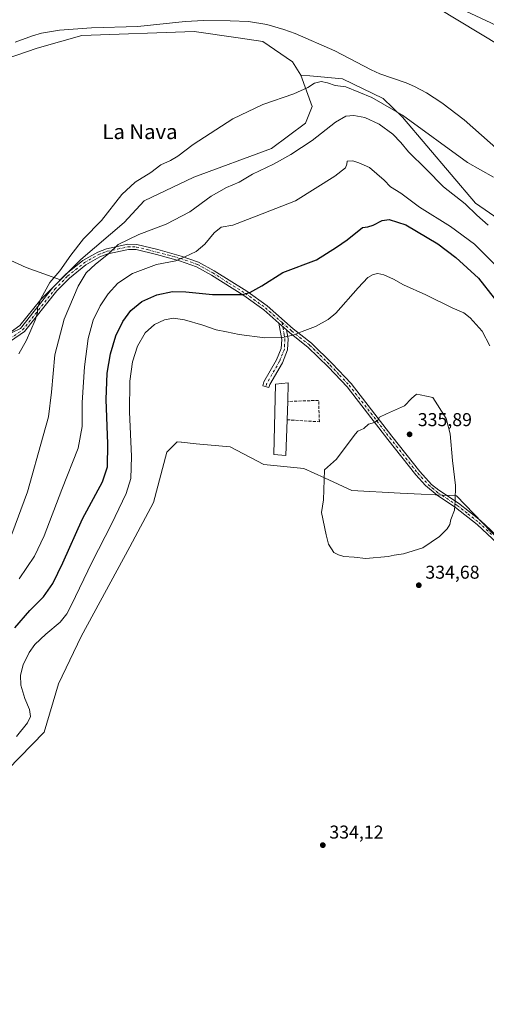
# Model space of a CAD drawing. Units: metres. Extents: x 597604 to 601076, y 4701356 to 4703718.
# Drawn here: x 598533 to 598784, y 4702390 to 4702920 of the extents above; entities that cross this region are included whole.
import ezdxf
from ezdxf.enums import TextEntityAlignment as Align

# ---------------------------------------------------------------- set-up
doc = ezdxf.new("R2010")
doc.units = ezdxf.units.M
doc.header["$MEASUREMENT"] = 0
doc.linetypes.add('DGN Style 3', pattern=[2.307223458686699, 1.648016756204785, -0.6592067024819142])
doc.linetypes.add('DGN Style 4', pattern=[2.6384748266838614, 1.318413404963828, -0.6592067024819142, 0.001648016756204785, -0.6592067024819142])
for name, color, linetype, lineweight in [('Camino Cxs', 7, 'Continuous', 0), ('Camino eje', 30, 'DGN Style 4', 13), ('Corriente natural lineal', 142, 'Continuous', 13), ('Cultivos herbáceos CxS', 92, 'Continuous', 0), ('Curva de nivel maestra', 30, 'Continuous', 30), ('Curva de nivel normal', 30, 'Continuous', 0), ('Edificación industrial Cxs', 135, 'Continuous', 13), ('Muro lineal', 1, 'DGN Style 3', 13), ('Núcleo urbano CxS', 7, 'Continuous', 0), ('Pastizal CxS', 92, 'Continuous', 0), ('Pista no pavimentada Cxs', 111, 'Continuous', 0), ('Prado CxS', 92, 'Continuous', 0), ('Punto de cota en terreno', 7, 'Continuous', 0), ('Rótulo de punto de cota en terreno', 7, 'Continuous', 0), ('Suelo desnudo CxS', 253, 'Continuous', 0), ('Texto cartográfico', 7, 'Continuous', 0)]:
    doc.layers.add(name, color=color, linetype=linetype, lineweight=lineweight)
doc.styles.add('Style-Arial', font='txt')

# ---------------------------------------------------------------- blocks, each defined once
blk = doc.blocks.new('5PATER')
at = {"layer": 'Suelo desnudo CxS', "linetype": 'Continuous', "lineweight": 0}
h = blk.add_hatch(color=51, dxfattribs=at)
edge = h.paths.add_edge_path()
edge.add_ellipse((0, 0), major_axis=(-0.1095731443231308, -0.1110710700762829), ratio=0.9994222409660322, start_angle=0, end_angle=360)
blk = doc.blocks.new('*U19')
at = {"layer": 'Pista no pavimentada Cxs', "color": 111, "linetype": 'Continuous', "lineweight": 0}
blk.add_polyline3d([(598786.7100999998, 4702918.640100001, 310.7409000000043), (598773.3000999996, 4702924.8301, 310.5390999999945)], dxfattribs=at)

msp = doc.modelspace()

# ---------------------------------------------------------------- linework, layer by layer
at = {"layer": 'Camino Cxs', "color": 7, "linetype": 'Continuous', "lineweight": 0, "extrusion": (-0.1006681479852282, 0.08892601463343627, 0.9909379838832693), "elevation": 358255.9459303711, "flags": 128}
msp.add_lwpolyline([(-3920895.430533777, -2640555.497931867), (-3920895.430533778, -2640561.045869431)], dxfattribs=at)
msp.add_lwpolyline([(-3920895.430533777, -2640555.497931867), (-3920895.430533778, -2640561.045869431)], dxfattribs=at)
at = {"layer": 'Camino Cxs', "color": 7, "linetype": 'Continuous', "lineweight": 0}
for points in [[(598515.5900999998, 4702745.3201, 309.5032999999967), (598533.6901000004, 4702754.050100001, 309.9351000000024), (598551.1401000004, 4702776.0601, 311.3828999999969), (598558.0800999999, 4702783.1801, 311.7271000000038), (598567.2500999998, 4702790.590100001, 313.1671000000061), (598575.2100999998, 4702795.140100001, 314.1034000000073), (598579.8800999997, 4702796.890100001, 314.5948999999964), (598591.4401000004, 4702799.360099999, 315.7825000000012), (598596.2801000001, 4702799.2401, 316.4130000000005), (598607.5601000005, 4702796.440099999, 318.0725999999996), (598620.1201, 4702792.9901, 319.7614000000031), (598629.4901000002, 4702789.7301, 321.2219000000041), (598637.8201000001, 4702785.0801, 322.1989999999932), (598655.3800999997, 4702774.0701, 324.811400000006), (598666.3000999996, 4702766.200099999, 327.1564000000071), (598680.4001000002, 4702753.7501, 329.6595999999991), (598690.1401000004, 4702746.100099999, 331.2446000000054), (598701.3201000001, 4702735.1801, 333.1258999999991), (598711.5100999996, 4702724.370100001, 334.1723999999958), (598733.4901000002, 4702695.970100001, 335.5228000000061), (598748.4901000002, 4702676.940099999, 335.7176999999938), (598754.8201000001, 4702670.040100001, 335.7255000000005), (598758.7301000003, 4702666.9301, 335.6128000000026), (598769.3800999997, 4702659.870100001, 335.242499999993), (598781.1501000002, 4702650.610099999, 334.1245999999956), (598794.9101, 4702637.640100001, 333.2948999999935)], [(598515.5900999998, 4702745.3201, 309.5032999999967), (598533.6901000004, 4702754.050100001, 309.9351000000024), (598551.1401000004, 4702776.0601, 311.3828999999969), (598558.0800999999, 4702783.1801, 311.7271000000038), (598567.2500999998, 4702790.590100001, 313.1671000000061), (598575.2100999998, 4702795.140100001, 314.1034000000073), (598579.8800999997, 4702796.890100001, 314.5948999999964), (598591.4401000004, 4702799.360099999, 315.7825000000012), (598596.2801000001, 4702799.2401, 316.4130000000005), (598607.5601000005, 4702796.440099999, 318.0725999999996), (598620.1201, 4702792.9901, 319.7614000000031), (598629.4901000002, 4702789.7301, 321.2219000000041), (598637.8201000001, 4702785.0801, 322.1989999999932), (598655.3800999997, 4702774.0701, 324.811400000006), (598666.3000999996, 4702766.200099999, 327.1564000000071), (598680.4001000002, 4702753.7501, 329.6595999999991), (598690.1401000004, 4702746.100099999, 331.2446000000054), (598701.3201000001, 4702735.1801, 333.1258999999991), (598711.5100999996, 4702724.370100001, 334.1723999999958), (598733.4901000002, 4702695.970100001, 335.5228000000061), (598748.4901000002, 4702676.940099999, 335.7176999999938), (598754.8201000001, 4702670.040100001, 335.7255000000005), (598758.7301000003, 4702666.9301, 335.6128000000026), (598769.3800999997, 4702659.870100001, 335.242499999993), (598781.1501000002, 4702650.610099999, 334.1245999999956), (598794.9101, 4702637.640100001, 333.2948999999935)], [(598793.0000999998, 4702635.620100001, 333.9401000000071), (598779.3400999998, 4702648.5101, 334.6190000000061), (598767.7500999998, 4702657.620100001, 335.7277999999933), (598757.8101000005, 4702664.210100001, 336.0619000000006), (598751.5401, 4702669.5101, 336.0918999999994), (598746.3800999997, 4702675.140100001, 336.1361999999936), (598731.3101000005, 4702694.2601, 335.507700000002), (598709.4001000002, 4702722.5701, 334.254700000005), (598699.3400999998, 4702733.2301, 333.3163000000059), (598688.3101000005, 4702744.0101, 331.4517000000051), (598678.6300999997, 4702751.610099999, 329.8252999999968), (598676.8404000001, 4702753.190400001, 329.5218000000023), (598672.7200999996, 4702756.8301, 328.7765999999974), (598664.5601000005, 4702764.030099999, 327.1872000000003), (598653.8300999999, 4702771.7601, 325.0777999999991), (598636.4001000002, 4702782.700099999, 322.5019000000029), (598628.3501000004, 4702787.190099999, 321.5138000000007), (598619.2901, 4702790.340100001, 320.3932000000059), (598606.8601000002, 4702793.7501, 318.7312999999995), (598595.9001000002, 4702796.4801, 316.9793999999966), (598591.7001, 4702796.5801, 316.4040999999997), (598580.6601, 4702794.2301, 315.2152999999962), (598576.4001000002, 4702792.620100001, 314.6793000000035), (598568.8201000001, 4702788.290100001, 313.8427999999985), (598559.9501, 4702781.120100001, 312.5406999999978), (598553.2200999996, 4702774.220100001, 311.6875), (598535.8601000002, 4702752.3201, 309.9444999999978), (598517.7301000003, 4702739.950099999, 309.2026000000042)], [(598672.7200999996, 4702756.8301, 328.7765999999974), (598664.5601000005, 4702764.030099999, 327.1872000000003), (598653.8300999999, 4702771.7601, 325.0777999999991), (598636.4001000002, 4702782.700099999, 322.5019000000029), (598628.3501000004, 4702787.190099999, 321.5138000000007), (598619.2901, 4702790.340100001, 320.3932000000059), (598606.8601000002, 4702793.7501, 318.7312999999995), (598595.9001000002, 4702796.4801, 316.9793999999966), (598591.7001, 4702796.5801, 316.4040999999997), (598580.6601, 4702794.2301, 315.2152999999962), (598576.4001000002, 4702792.620100001, 314.6793000000035), (598568.8201000001, 4702788.290100001, 313.8427999999985), (598559.9501, 4702781.120100001, 312.5406999999978), (598553.2200999996, 4702774.220100001, 311.6875), (598535.8601000002, 4702752.3201, 309.9444999999978), (598517.7301000003, 4702739.950099999, 309.2026000000042)], [(598676.8404000001, 4702753.190400001, 329.5218000000023), (598677.6601, 4702748.3301, 330.2780000000057), (598677.3601000002, 4702742.4901, 331.1809999999969), (598674.5900999998, 4702735.5701, 332.2507999999943), (598667.8400999998, 4702723.840100001, 333.9333000000042), (598667.2841999996, 4702722.160700001, 334.0197000000044), (598663.9565000003, 4702723.135500001, 334.0043000000005), (598664.6601, 4702725.2601, 333.8304999999964), (598671.4700999996, 4702737.090100001, 332.0721000000049), (598673.9301000005, 4702743.2401, 331.0429000000004), (598674.1801000005, 4702748.130100001, 330.2360999999946), (598672.7200999996, 4702756.8301, 328.7765999999974)], [(598793.0000999998, 4702635.620100001, 333.9401000000071), (598779.3400999998, 4702648.5101, 334.6190000000061), (598767.7500999998, 4702657.620100001, 335.7277999999933), (598757.8101000005, 4702664.210100001, 336.0619000000006), (598751.5401, 4702669.5101, 336.0918999999994), (598746.3800999997, 4702675.140100001, 336.1361999999936), (598731.3101000005, 4702694.2601, 335.507700000002), (598709.4001000002, 4702722.5701, 334.254700000005), (598699.3400999998, 4702733.2301, 333.3163000000059), (598688.3101000005, 4702744.0101, 331.4517000000051), (598678.6300999997, 4702751.610099999, 329.8252999999968), (598676.8404000001, 4702753.190400001, 329.5218000000023)]]:
    msp.add_polyline3d(points, dxfattribs=at)
msp.add_polyline3d([(598676.8404000001, 4702753.190400001, 329.5218000000023), (598677.6601, 4702748.3301, 330.2780000000057), (598677.3601000002, 4702742.4901, 331.1809999999969), (598674.5900999998, 4702735.5701, 332.2507999999943), (598667.8400999998, 4702723.840100001, 333.9333000000042), (598667.2841999996, 4702722.160700001, 334.0197000000044), (598663.9565000003, 4702723.135500001, 334.0043000000005), (598664.6601, 4702725.2601, 333.8304999999964), (598671.4700999996, 4702737.090100001, 332.0721000000049), (598673.9301000005, 4702743.2401, 331.0429000000004), (598674.1801000005, 4702748.130100001, 330.2360999999946), (598672.7200999996, 4702756.8301, 328.7765999999974)], close=True, dxfattribs=at)
at = {"layer": 'Camino eje', "color": 30, "linetype": 'DGN Style 4', "lineweight": 13}
for points in [[(598525.7100999998, 4702747.0001, 309.5497000000032), (598534.7751000002, 4702753.1851, 309.9104999999981), (598552.1801000005, 4702775.140100001, 311.4710000000051), (598559.0151000004, 4702782.1501, 312.1334999999963), (598568.0351, 4702789.440099999, 313.4937000000064), (598575.8051000005, 4702793.880100001, 314.3907000000036), (598578.1401000004, 4702794.755100001, 314.6548000000039), (598580.2701000003, 4702795.5601, 314.8994999999995), (598585.7901, 4702796.735099999, 315.5319000000018), (598591.5701000001, 4702797.970100001, 316.0766000000003), (598593.9901000002, 4702797.9101, 316.4070999999968), (598596.0900999998, 4702797.860099999, 316.6830999999947), (598601.7301000003, 4702796.460100001, 317.6269999999931), (598607.2100999998, 4702795.095100001, 318.4035000000004), (598613.4250999996, 4702793.390100001, 319.1689999999944), (598619.7050999999, 4702791.665100001, 320.0791000000027), (598628.9200999998, 4702788.460100001, 321.3478000000032), (598637.1101000002, 4702783.890100001, 322.3405000000057), (598645.8251, 4702778.420100001, 323.5500000000029), (598654.6051000003, 4702772.915100001, 324.9121000000014), (598665.4301000005, 4702765.1151, 327.1567000000068), (598669.5100999996, 4702761.515100001, 327.9879999999976), (598674.4146999996, 4702757.183300001, 328.866599999994)], [(598674.4146999996, 4702757.183300001, 328.866599999994), (598675.5100999996, 4702750.6601, 329.8536000000022), (598675.9200999998, 4702748.2301, 330.2544000000053), (598675.6451000003, 4702742.8651, 331.1137000000017), (598673.0301000001, 4702736.3301, 332.1401999999944), (598666.2500999998, 4702724.550100001, 333.8411999999953), (598665.6308000004, 4702722.6799, 334.0114000000031), (598665.6202999996, 4702722.6481, 334.0142000000051)], [(598674.4146999996, 4702757.183300001, 328.866599999994), (598679.5151000004, 4702752.6801, 329.7252000000008), (598689.2251000004, 4702745.0551, 331.3451000000059), (598694.8151000004, 4702739.595100001, 332.4229999999953), (598700.3300999999, 4702734.2051, 333.2133999999933), (598705.3601000002, 4702728.8751, 333.7826000000059), (598710.4550999999, 4702723.470100001, 334.2121000000043), (598732.4001000002, 4702695.1151, 335.5117999999929), (598747.4351000005, 4702676.040100001, 335.8727000000072), (598753.1801000005, 4702669.7751, 335.872000000003), (598755.1517000003, 4702668.1055, 335.8234999999986), (598758.2701000003, 4702665.5701, 335.8246000000072), (598768.5651000004, 4702658.745100001, 335.4642000000022), (598774.3601000002, 4702654.190099999, 334.831600000005), (598780.2451, 4702649.5601, 334.360400000005), (598787.1250999998, 4702643.075099999, 333.9282999999996)]]:
    msp.add_polyline3d(points, dxfattribs=at)
at = {"layer": 'Corriente natural lineal', "color": 142, "linetype": 'Continuous', "lineweight": 13}
msp.add_polyline3d([(598791.0900999998, 4702849.880100001, 309.8935999999958), (598772.3501000004, 4702866.360099999, 309.6640000000043), (598760.4101, 4702875.420100001, 309.5782000000036), (598752.0601000005, 4702880.9101, 309.3954999999987), (598745.7100999998, 4702884.3301, 309.3686000000016), (598741.0900999998, 4702886.2501, 309.3484999999928), (598726.9101, 4702891.200099999, 309.0935000000027), (598722.3300999999, 4702893.1801, 308.9793000000063), (598702.7901, 4702903.440099999, 308.5592000000034), (598681.4700999996, 4702912.850099999, 308.2768999999971), (598675.4001000002, 4702915.0701, 308.3187000000034), (598666.2500999998, 4702917.620100001, 308.3653000000049), (598656.3901000004, 4702919.2401, 308.3337999999931), (598646.5201000003, 4702919.700099999, 308.1852000000072), (598632.2100999998, 4702919.8201, 307.6627000000008), (598622.2200999996, 4702919.280099999, 307.4945000000007), (598596.8501000004, 4702916.520099999, 307.2973999999958), (598571.8601000002, 4702915.840100001, 306.8591000000015), (598554.6101000002, 4702914.550100001, 306.9958000000042), (598545.0000999998, 4702912.9301, 306.9382999999943), (598540.1700999998, 4702911.590100001, 306.8607999999949), (598530.7600999996, 4702908.130100001, 306.5354999999981)], dxfattribs=at)
at = {"layer": 'Cultivos herbáceos CxS', "color": 92, "linetype": 'Continuous', "lineweight": 0}
for points in [[(598383.0867, 4702373.704700001, 331.8227999999945), (598429.6645000001, 4702418.643100001, 331.8193000000028), (598477.9052999998, 4702448.6009, 332.2578000000067), (598483.2379000002, 4702464.513499999, 332.2618999999977), (598500.4417000003, 4702489.656500001, 331.3028999999952), (598546.3850999996, 4702536.605699999, 332.5025000000023), (598554.1476999996, 4702562.666099999, 333.2075000000041), (598566.3466999996, 4702588.1721, 332.6919999999955), (598592.4084999999, 4702636.4113, 333.3557000000001), (598605.1617000002, 4702660.2543, 333.7522000000026), (598612.3551000003, 4702687.373299999, 334.4965999999986), (598617.9153000005, 4702692.968699999, 334.8176999999997), (598620.0768999998, 4702692.7349, 334.8236999999936), (598620.2474999996, 4702692.716499999, 334.824099999998), (598628.1738999998, 4702691.8595, 334.8070000000007), (598646.4716999996, 4702690.195499999, 334.7428000000073), (598664.4914999995, 4702680.769300001, 334.863400000002), (598686.1164999995, 4702678.551100001, 334.8919000000024), (598697.2062999997, 4702673.560900001, 334.9691000000021), (598711.9315, 4702666.804099999, 335.3669999999984), (598737.9045000002, 4702665.360500001, 335.6416999999929), (598768.2067, 4702663.917500001, 335.1748999999982), (598805.7229000004, 4702624.956900001, 332.8257000000012)], [(598805.7229000004, 4702624.956900001, 332.8257000000012), (598768.2067, 4702663.917500001, 335.1748999999982), (598737.9045000002, 4702665.360500001, 335.6416999999929), (598711.9315, 4702666.804099999, 335.3669999999984), (598697.2062999997, 4702673.560900001, 334.9691000000021), (598686.1164999995, 4702678.551100001, 334.8919000000024), (598664.4914999995, 4702680.769300001, 334.863400000002), (598646.4716999996, 4702690.195499999, 334.7428000000073), (598628.1738999998, 4702691.8595, 334.8070000000007), (598620.2474999996, 4702692.716499999, 334.824099999998), (598620.0768999998, 4702692.7349, 334.8236999999936), (598617.9153000005, 4702692.968699999, 334.8176999999997), (598612.3551000003, 4702687.373299999, 334.4965999999986), (598605.1617000002, 4702660.2543, 333.7522000000026), (598592.4084999999, 4702636.4113, 333.3557000000001), (598566.3466999996, 4702588.1721, 332.6919999999955), (598554.1476999996, 4702562.666099999, 333.2075000000041), (598546.3850999996, 4702536.605699999, 332.5025000000023), (598500.4417000003, 4702489.656500001, 331.3028999999952), (598483.2379000002, 4702464.513499999, 332.2618999999977), (598477.9052999998, 4702448.6009, 332.2578000000067), (598429.6645000001, 4702418.643100001, 331.8193000000028), (598383.0867, 4702373.704700001, 331.8227999999945)]]:
    msp.add_polyline3d(points, dxfattribs=at)
at = {"layer": 'Curva de nivel maestra', "color": 30, "linetype": 'Continuous', "lineweight": 30, "elevation": 325, "flags": 128}
msp.add_lwpolyline([(598530.5999999996, 4702592.7401), (598538.6500000004, 4702602.0601), (598546.0499999998, 4702609.5001), (598551.04, 4702616.620100001), (598556.5199999996, 4702627.7601), (598567.1100000005, 4702651.4301), (598577.7300000006, 4702671.4301), (598580.5599999996, 4702679.4301), (598580.7100000001, 4702691.860099999), (598579.7400000002, 4702715.770099999), (598580.3099999996, 4702729.880100001), (598582.0800000001, 4702740.340100001), (598584.9500000002, 4702750.040100001), (598588.6699999999, 4702757.7601), (598592.9800000006, 4702763.620100001), (598598.9800000006, 4702768.550100001), (598606.9299999997, 4702772.1601), (598615.4500000002, 4702773.860099999), (598622.5899999999, 4702773.7601), (598636.9699999997, 4702772.2501), (598653.1100000005, 4702772.350099999), (598657.1200000001, 4702773.380100001), (598663.5, 4702776.9101), (598674.8200000003, 4702784.130100001), (598692.8399999999, 4702791.030099999), (598703.7000000002, 4702797.780099999), (598709.4699999997, 4702801.6601), (598717.6299999999, 4702808.4101), (598720.5700000003, 4702808.640100001), (598723.3600000005, 4702809.620100001), (598728.2999999998, 4702812.200099999), (598732.0800000001, 4702812.7601), (598741.0599999996, 4702809.7401), (598758.2199999997, 4702799.5601), (598767.9600000001, 4702792.190099999), (598773.9500000002, 4702786.690099999), (598780.0300000003, 4702781.120100001), (598788.4500000002, 4702770.2601)], dxfattribs=at)
at = {"layer": 'Curva de nivel normal', "color": 30, "linetype": 'Continuous', "lineweight": 0, "flags": 128}
for points, elevation in [([(598736.0300000003, 4702940.0801), (598791.5099999999, 4702906.290100001), (598811.4699999997, 4702892.0701), (598825.2599999999, 4702879.470100001), (598829.9299999997, 4702873.590100001), (598832.8399999999, 4702867.950099999), (598833.54, 4702863.770099999)], 310), ([(598532.7400000002, 4702740.300100001), (598536.8700000001, 4702747.7501), (598541.5999999996, 4702758.470100001), (598542.7999999998, 4702762.6501), (598542.7699999996, 4702765.120100001), (598544.6799999997, 4702770.0001), (598549.4600000001, 4702778.7401), (598554.8300000001, 4702784.950099999), (598560.7599999999, 4702793.5601), (598567.5899999999, 4702802.280099999), (598577.1699999999, 4702812.0801), (598588.1399999997, 4702826.0701), (598595.4400000004, 4702832.700099999), (598603.7100000001, 4702837.950099999), (598609.2400000002, 4702842.040100001), (598614.2999999998, 4702844.4001), (598618.3499999996, 4702846.780099999), (598626.5700000003, 4702853.0101), (598647.9699999997, 4702866.8201), (598664.0700000003, 4702874.590100001), (598680.6900000004, 4702880.380100001), (598688.2599999999, 4702883.8201), (598691.8700000001, 4702886.120100001), (598695.3700000001, 4702886.970100001), (598698.7699999996, 4702886.340100001), (598702.9600000001, 4702884.9101), (598708.6399999997, 4702884.120100001), (598722.6200000001, 4702878.420100001), (598739.1799999997, 4702868.9301), (598774.1299999999, 4702843.300100001), (598788.2300000006, 4702835.4301)], 310), ([(598785.3499999996, 4702809.540100001), (598779.2000000002, 4702815.0001), (598772.8600000005, 4702821.0801), (598761.2100000001, 4702830.210100001), (598751.8899999997, 4702839.690099999), (598742.4400000004, 4702849.1801), (598738.3300000001, 4702854.210100001), (598733.9600000001, 4702858.690099999), (598726.6299999999, 4702864.0001), (598718.9600000001, 4702867.550100001), (598712.9600000001, 4702868.7501), (598708.7100000001, 4702868.300100001), (598703.1699999999, 4702865.0801), (598690.54, 4702855.280099999), (598679.1699999999, 4702847.620100001), (598669.7100000001, 4702842.460100001), (598658.4199999999, 4702837.0801), (598651.3099999996, 4702832.7601), (598644.5199999996, 4702829.860099999), (598636.2100000001, 4702825.3201), (598624.7000000002, 4702816.890100001), (598611.9800000006, 4702810.1601), (598597.3200000003, 4702804.670100001), (598586.2000000002, 4702799.2401), (598580.9500000002, 4702794.190099999), (598574.0199999996, 4702788.6501), (598568.9699999997, 4702783.9101), (598564.7400000002, 4702776.770099999), (598557.2400000002, 4702758.940099999), (598552.1600000003, 4702739.720100001), (598550.3399999999, 4702719.640100001), (598548.7400000002, 4702706.390100001), (598545.8300000001, 4702696.140100001), (598537.3600000005, 4702665.960100001), (598528.9800000006, 4702643.200099999)], 315), ([(598532.9800000006, 4702619.1601), (598541.2599999999, 4702631.450099999), (598546.3099999996, 4702642.4301), (598555.9100000003, 4702667.370100001), (598564.7100000001, 4702689.5801), (598566.8399999999, 4702701.300100001), (598566.8600000005, 4702714.1601), (598568.1100000005, 4702733.300100001), (598570.0599999996, 4702748.6601), (598572.8399999999, 4702758.520099999), (598576.5499999998, 4702766.210100001), (598580.8099999996, 4702772.720100001), (598586.0599999996, 4702778.3201), (598593.9800000006, 4702783.5601), (598606.8799999999, 4702788.460100001), (598617.2400000002, 4702790.460100001), (598622.1200000001, 4702792.5601), (598628.0899999999, 4702795.450099999), (598632.9199999999, 4702799.370100001), (598637.8600000005, 4702805.530099999), (598641.6699999999, 4702808.4901), (598647.8899999997, 4702809.640100001), (598660.4199999999, 4702814.450099999), (598681.5899999999, 4702822.720100001), (598702.7000000002, 4702835.940099999), (598708.4600000001, 4702840.4301), (598709.2800000003, 4702842.4001), (598709.4900000002, 4702844.100099999), (598712.5300000003, 4702844.300100001), (598715.7400000002, 4702843.120100001), (598721.4400000004, 4702840.640100001), (598729.3200000003, 4702833.840100001), (598732.6600000003, 4702830.3301), (598738.3099999996, 4702826.890100001), (598748.3099999996, 4702819.4001), (598765.0199999996, 4702808.9301), (598777.8399999999, 4702799.460100001), (598790.4800000006, 4702786.8101)], 320.0000000000001), ([(598786.1399999997, 4702744.600099999), (598782, 4702752.550100001), (598775.6299999999, 4702759.7601), (598772.1900000004, 4702762.4301), (598765.9800000006, 4702765.110099999), (598751.7199999997, 4702772.1801), (598739.7400000002, 4702777.520099999), (598734.2699999996, 4702780.530099999), (598729.1900000004, 4702782.9001), (598725.9600000001, 4702783.550100001), (598723.4100000003, 4702783.0601), (598720.54, 4702781.380100001), (598715.3899999997, 4702775.9101), (598703.25, 4702762.2401), (598699.2000000002, 4702758.880100001), (598692.3499999996, 4702755.040100001), (598685.25, 4702752.420100001), (598680.79, 4702750.5001), (598674.7199999997, 4702749.0701), (598665.1399999997, 4702748.920100001), (598651.3099999996, 4702750.7601), (598644.4600000001, 4702752.2401), (598639, 4702753.3201), (598631.7300000006, 4702755.780099999), (598621.8499999996, 4702758.600099999), (598615.9100000003, 4702759.460100001), (598611.0899999999, 4702758.710100001), (598605.6900000004, 4702756.1601), (598600.7199999997, 4702751.6601), (598596.5300000003, 4702744.4001), (598593.9800000006, 4702736.090100001), (598592.54, 4702725.630100001), (598592.2999999998, 4702709.120100001), (598593.3899999997, 4702685.090100001), (598592.9900000002, 4702673.140100001), (598590.4400000004, 4702665.140100001), (598582.5599999996, 4702648.610099999), (598572.1799999997, 4702628.4301), (598560.9400000004, 4702604.770099999), (598558.6399999997, 4702600.370100001), (598555.0300000003, 4702595.920100001), (598547.2199999997, 4702589.4801), (598541.3099999996, 4702583.770099999), (598538.2699999996, 4702579.5701), (598535.0800000001, 4702572.920100001), (598533.6799999997, 4702567.340100001), (598533.8700000001, 4702561.920100001), (598535.9600000001, 4702554.770099999), (598538.54, 4702548.860099999), (598539, 4702545.130100001), (598537.4500000002, 4702541.6801), (598531.5800000001, 4702534.270099999)], 330), ([(598746.6699999999, 4702718.710100001), (598744.0999999996, 4702716.220100001), (598740.2800000003, 4702712.2601), (598730.5700000003, 4702708.100099999), (598726.8700000001, 4702706.2601), (598725.9199999999, 4702704.550100001), (598724.2000000002, 4702703.360099999), (598720.9600000001, 4702702.450099999), (598718.2999999998, 4702700.1801), (598715.1299999999, 4702698.780099999), (598713.75, 4702697.1501), (598703.6100000005, 4702683.700099999), (598697.2300000006, 4702677.8201), (598696.6299999999, 4702661.7601), (598695.6799999997, 4702654.8201), (598698.1699999999, 4702642.970100001), (598699.3499999996, 4702637.8201), (598702.2999999998, 4702633.4301), (598704.7000000002, 4702632.1601), (598707.6699999999, 4702631.140100001), (598713.1299999999, 4702630.800100001), (598719.4000000004, 4702630.1501), (598731.4199999999, 4702631.290100001), (598734.6799999997, 4702631.890100001), (598739.7199999997, 4702632.600099999), (598750.1600000003, 4702635.920100001), (598759.1799999997, 4702641.9001), (598763.2999999998, 4702646.100099999), (598764.5700000003, 4702648.4301), (598765.1500000004, 4702651.100099999), (598767.1100000005, 4702656.100099999), (598767.5499999998, 4702661.100099999), (598767.7199999997, 4702669.4301), (598766.1200000001, 4702682.8201), (598764.7400000002, 4702697.340100001), (598762.6500000004, 4702705.450099999), (598755.5800000001, 4702716.870100001), (598748.7599999999, 4702718.280099999), (598746.6699999999, 4702718.710100001)], 335)]:
    msp.add_lwpolyline(points, dxfattribs=dict(at, elevation=elevation))
at = {"layer": 'Edificación industrial Cxs', "color": 135, "linetype": 'Continuous', "lineweight": 13, "elevation": 336.1674999999959, "flags": 128}
msp.add_lwpolyline([(598677.0701000001, 4702704.850099999), (598676.3901000004, 4702685.610099999), (598669.9600999998, 4702686.090100001), (598670.9401000004, 4702724.030099999), (598677.7600999996, 4702724.8101), (598677.4101, 4702714.720100001)], close=True, dxfattribs=at)
at = {"layer": 'Edificación industrial Cxs', "color": 135, "linetype": 'Continuous', "lineweight": 13, "extrusion": (0.0007078604774608448, 0.02054877328111274, 0.9997886010803413), "elevation": 97394.69204393368, "flags": 128}
msp.add_lwpolyline([(-436420.2692602755, -4719533.03997565), (-436420.2692602754, -4719523.162033068)], dxfattribs=at)
at = {"layer": 'Edificación industrial Cxs', "color": 135, "linetype": 'Continuous', "lineweight": 13}
msp.add_polyline3d([(598677.0701000001, 4702704.850099999, 336.1674999999959), (598676.3901000004, 4702685.610099999, 335.7856000000029), (598669.9600999998, 4702686.090100001, 335.8668000000035), (598670.9401000004, 4702724.030099999, 334.425900000002), (598677.7600999996, 4702724.8101, 334.6175999999978), (598677.4101, 4702714.720100001, 335.9643999999971)], dxfattribs=at)
at = {"layer": 'Muro lineal', "color": 1, "linetype": 'DGN Style 3', "lineweight": 13}
msp.add_polyline3d([(598677.0701000001, 4702704.850099999, 336.1674999999959), (598694.4801000003, 4702703.7601, 334.9078000000009), (598694.0701000001, 4702715.270099999, 334.4294999999984), (598677.4101, 4702714.720100001, 335.9643999999971)], dxfattribs=at)
at = {"layer": 'Núcleo urbano CxS', "color": 7, "linetype": 'Continuous', "lineweight": 0, "extrusion": (-0.3736917398878057, 0.2972669443274926, 0.8786278207237807), "elevation": 1174579.156868831, "flags": 128}
msp.add_lwpolyline([(-4052966.369302931, -2160610.250675912), (-4052951.566237441, -2160612.145097498), (-4052933.576761052, -2160612.36331409)], dxfattribs=at)
at = {"layer": 'Núcleo urbano CxS', "color": 7, "linetype": 'Continuous', "lineweight": 0}
msp.add_polyline3d([(598555.1058, 4702780.127800001, 310.9135999999999), (598544.5877, 4702769.579299999, 310.0090000000055), (598533.2385, 4702755.620300001, 309.9048000000039), (598509.7455000002, 4702738.706499999, 308.6723000000056), (598493.3414000003, 4702735.0023, 307.8610999999946), (598472.7038000004, 4702727.594000001, 307.4297999999981), (598443.0703999996, 4702728.6523, 307.0185999999958), (598420.8454, 4702734.473099999, 306.9979000000022), (598420.3162000002, 4702755.1107, 306.9242999999988), (598428.7829, 4702812.2608, 306.9410999999964), (598437.7788000006, 4702812.2608, 307.0809000000008), (598449.4205, 4702810.144099999, 307.2133999999933), (598470.5872, 4702805.910800001, 307.2939999999944), (598495.7011000002, 4702799.002800001, 307.4400000000023), (598513.4497999996, 4702797.4441, 307.6894999999931), (598536.7330999998, 4702786.8607, 308.629700000005)], close=True, dxfattribs=at)
msp.add_polyline3d([(598555.1058, 4702780.127800001, 310.9135999999999), (598536.7330999998, 4702786.8607, 308.629700000005), (598513.4497999996, 4702797.4441, 307.6894999999931), (598495.7011000002, 4702799.002800001, 307.4400000000023), (598470.5872, 4702805.910800001, 307.2939999999944), (598449.4205, 4702810.144099999, 307.2133999999933), (598437.7788000006, 4702812.2608, 307.0809000000008), (598428.7829, 4702812.2608, 306.9410999999964), (598420.3162000002, 4702755.1107, 306.9242999999988), (598420.8454, 4702734.473099999, 306.9979000000022), (598443.0703999996, 4702728.6523, 307.0185999999958), (598472.7038000004, 4702727.594000001, 307.4297999999981), (598493.3414000003, 4702735.0023, 307.8610999999946), (598509.7455000002, 4702738.706499999, 308.6723000000056), (598533.2385, 4702755.620300001, 309.9048000000039)], dxfattribs=at)
at = {"layer": 'Pastizal CxS', "color": 92, "linetype": 'Continuous', "lineweight": 0, "extrusion": (-0.3736917398878057, 0.2972669443274926, 0.8786278207237807), "elevation": 1174579.156868831, "flags": 128}
msp.add_lwpolyline([(-4052966.369302931, -2160610.250675912), (-4052951.566237441, -2160612.145097498), (-4052933.576761052, -2160612.36331409)], dxfattribs=at)
at = {"layer": 'Pastizal CxS', "color": 92, "linetype": 'Continuous', "lineweight": 0}
for points in [[(598684.4137000004, 4702890.421900001, 309.4449000000022), (598680.0138999998, 4702897.5747, 309.0253999999986), (598664.0631999997, 4702908.580900001, 308.3506000000052), (598650.8457000004, 4702910.469699999, 308.3049000000028), (598627.0535000004, 4702913.8695, 308.0060999999987), (598566.6288999999, 4702911.706300001, 306.9003999999986), (598542.5471000001, 4702904.9915, 307.0108999999939), (598503.9269000003, 4702891.704299999, 306.2578000000067), (598462.8959999997, 4702869.478900001, 306.2357999999949), (598427.5049000002, 4702853.0593, 306.2455000000046), (598403.4458999997, 4702841.1209, 305.9470000000001), (598353.7783000004, 4702814.978900001, 305.2403000000049), (598313.2386999996, 4702794.543099999, 304.7070999999996)], [(598805.6485000001, 4702802.6809, 312.7887000000046), (598778.5401, 4702821.460899999, 313.8358000000007), (598739.1180999996, 4702867.831300001, 310.840200000006), (598728.7845000001, 4702877.8533, 309.8019000000059), (598706.9883000003, 4702888.341700001, 308.6119999999937), (598689.2537000002, 4702889.9759, 309.4882000000071), (598684.4137000004, 4702890.421900001, 309.4449000000022), (598680.0138999998, 4702897.5747, 309.0253999999986), (598664.0631999997, 4702908.580900001, 308.3506000000052), (598650.8457000004, 4702910.469699999, 308.3049000000028), (598627.0535000004, 4702913.8695, 308.0060999999987), (598566.6288999999, 4702911.706300001, 306.9003999999986), (598542.5471000001, 4702904.9915, 307.0108999999939), (598503.9269000003, 4702891.704299999, 306.2578000000067)], [(598533.2385, 4702755.620300001, 309.9048000000039), (598544.5877, 4702769.579299999, 310.0090000000055), (598555.1058, 4702780.127800001, 310.9135999999999), (598566.0730999997, 4702791.126900001, 311.6698999999935), (598589.3611000003, 4702811.099500001, 311.4888999999966), (598600.2562999995, 4702822.7393, 310.7673000000068), (598626.9332999998, 4702835.394900001, 311.0694999999978), (598668.7320999998, 4702850.896299999, 312.2348999999958), (598686.9833000004, 4702864.5189, 311.4232000000048), (598690.6664000005, 4702873.4749, 310.7160000000004), (598684.4137000004, 4702890.421900001, 309.4449000000022), (598689.2537000002, 4702889.9759, 309.4882000000071), (598706.9883000003, 4702888.341700001, 308.6119999999937), (598728.7845000001, 4702877.8533, 309.8019000000059), (598739.1180999996, 4702867.831300001, 310.840200000006), (598778.5401, 4702821.460899999, 313.8358000000007), (598805.6485000001, 4702802.6809, 312.7887000000046)], [(598684.4137000004, 4702890.421900001, 309.4449000000022), (598690.6664000005, 4702873.4749, 310.7160000000004), (598686.9833000004, 4702864.5189, 311.4232000000048), (598668.7320999998, 4702850.896299999, 312.2348999999958), (598626.9332999998, 4702835.394900001, 311.0694999999978), (598600.2562999995, 4702822.7393, 310.7673000000068), (598589.3611000003, 4702811.099500001, 311.4888999999966), (598566.0730999997, 4702791.126900001, 311.6698999999935), (598555.1058, 4702780.127800001, 310.9135999999999)], [(598684.4137000004, 4702890.421900001, 309.4449000000022), (598689.2537000002, 4702889.9759, 309.4882000000071), (598706.9883000003, 4702888.341700001, 308.6119999999937), (598728.7845000001, 4702877.8533, 309.8019000000059), (598739.1180999996, 4702867.831300001, 310.840200000006), (598778.5401, 4702821.460899999, 313.8358000000007), (598805.6485000001, 4702802.6809, 312.7887000000046)], [(598805.7229000004, 4702624.956900001, 332.8257000000012), (598768.2067, 4702663.917500001, 335.1748999999982), (598737.9045000002, 4702665.360500001, 335.6416999999929), (598711.9315, 4702666.804099999, 335.3669999999984), (598697.2062999997, 4702673.560900001, 334.9691000000021), (598686.1164999995, 4702678.551100001, 334.8919000000024), (598664.4914999995, 4702680.769300001, 334.863400000002), (598646.4716999996, 4702690.195499999, 334.7428000000073), (598628.1738999998, 4702691.8595, 334.8070000000007), (598620.2474999996, 4702692.716499999, 334.824099999998), (598620.0768999998, 4702692.7349, 334.8236999999936), (598617.9153000005, 4702692.968699999, 334.8176999999997), (598612.3551000003, 4702687.373299999, 334.4965999999986), (598605.1617000002, 4702660.2543, 333.7522000000026), (598592.4084999999, 4702636.4113, 333.3557000000001), (598566.3466999996, 4702588.1721, 332.6919999999955), (598554.1476999996, 4702562.666099999, 333.2075000000041), (598546.3850999996, 4702536.605699999, 332.5025000000023), (598500.4417000003, 4702489.656500001, 331.3028999999952), (598483.2379000002, 4702464.513499999, 332.2618999999977), (598477.9052999998, 4702448.6009, 332.2578000000067), (598429.6645000001, 4702418.643100001, 331.8193000000028), (598383.0867, 4702373.704700001, 331.8227999999945)], [(598805.7229000004, 4702624.956900001, 332.8257000000012), (598768.2067, 4702663.917500001, 335.1748999999982), (598737.9045000002, 4702665.360500001, 335.6416999999929), (598711.9315, 4702666.804099999, 335.3669999999984), (598697.2062999997, 4702673.560900001, 334.9691000000021), (598686.1164999995, 4702678.551100001, 334.8919000000024), (598664.4914999995, 4702680.769300001, 334.863400000002), (598646.4716999996, 4702690.195499999, 334.7428000000073), (598628.1738999998, 4702691.8595, 334.8070000000007), (598620.2474999996, 4702692.716499999, 334.824099999998), (598620.0768999998, 4702692.7349, 334.8236999999936), (598617.9153000005, 4702692.968699999, 334.8176999999997), (598612.3551000003, 4702687.373299999, 334.4965999999986), (598605.1617000002, 4702660.2543, 333.7522000000026), (598592.4084999999, 4702636.4113, 333.3557000000001), (598566.3466999996, 4702588.1721, 332.6919999999955), (598554.1476999996, 4702562.666099999, 333.2075000000041), (598546.3850999996, 4702536.605699999, 332.5025000000023), (598500.4417000003, 4702489.656500001, 331.3028999999952), (598483.2379000002, 4702464.513499999, 332.2618999999977), (598477.9052999998, 4702448.6009, 332.2578000000067), (598429.6645000001, 4702418.643100001, 331.8193000000028), (598383.0867, 4702373.704700001, 331.8227999999945)]]:
    msp.add_polyline3d(points, dxfattribs=at)
at = {"layer": 'Pista no pavimentada Cxs', "color": 111, "linetype": 'Continuous', "lineweight": 0}
msp.add_polyline3d([(598945.4901000002, 4702861.2301, 311.847299999994), (598937.1700999998, 4702857.8301, 311.9527999999991), (598931.8800999997, 4702856.2601, 311.9870999999985), (598921.3400999998, 4702854.0801, 311.9695000000065), (598910.8901000004, 4702853.0801, 311.8950999999943), (598901.6700999998, 4702852.800100001, 311.8031000000047), (598896.1700999998, 4702853.020099999, 311.8270000000048), (598890.4600999998, 4702853.890100001, 311.793399999995), (598885.2901, 4702855.4901, 311.8056999999972), (598879.9801000003, 4702858.100099999, 311.8466999999946), (598871.6001000004, 4702864.110099999, 311.8723999999929), (598863.6001000004, 4702870.780099999, 311.8187000000034), (598857.6700999998, 4702876.670100001, 311.7982000000048), (598854.4101, 4702879.350099999, 311.7681000000011), (598837.8201000001, 4702888.630100001, 311.4492999999929), (598793.2701000003, 4702915.110099999, 310.7707999999984), (598786.7100999998, 4702918.640100001, 310.7409000000043), (598773.3000999996, 4702924.8301, 310.5390999999945)], dxfattribs=at)
at = {"layer": 'Prado CxS', "color": 92, "linetype": 'Continuous', "lineweight": 0}
for points in [[(598684.4137000004, 4702890.421900001, 309.4449000000022), (598680.0138999998, 4702897.5747, 309.0253999999986), (598664.0631999997, 4702908.580900001, 308.3506000000052), (598650.8457000004, 4702910.469699999, 308.3049000000028), (598627.0535000004, 4702913.8695, 308.0060999999987), (598566.6288999999, 4702911.706300001, 306.9003999999986), (598542.5471000001, 4702904.9915, 307.0108999999939), (598503.9269000003, 4702891.704299999, 306.2578000000067), (598462.8959999997, 4702869.478900001, 306.2357999999949), (598427.5049000002, 4702853.0593, 306.2455000000046), (598403.4458999997, 4702841.1209, 305.9470000000001), (598353.7783000004, 4702814.978900001, 305.2403000000049), (598313.2386999996, 4702794.543099999, 304.7070999999996)], [(598503.9269000003, 4702891.704299999, 306.2578000000067), (598542.5471000001, 4702904.9915, 307.0108999999939), (598566.6288999999, 4702911.706300001, 306.9003999999986), (598627.0535000004, 4702913.8695, 308.0060999999987), (598650.8457000004, 4702910.469699999, 308.3049000000028), (598664.0631999997, 4702908.580900001, 308.3506000000052), (598680.0138999998, 4702897.5747, 309.0253999999986), (598684.4137000004, 4702890.421900001, 309.4449000000022), (598690.6664000005, 4702873.4749, 310.7160000000004), (598686.9833000004, 4702864.5189, 311.4232000000048), (598668.7320999998, 4702850.896299999, 312.2348999999958), (598626.9332999998, 4702835.394900001, 311.0694999999978), (598600.2562999995, 4702822.7393, 310.7673000000068), (598589.3611000003, 4702811.099500001, 311.4888999999966), (598566.0730999997, 4702791.126900001, 311.6698999999935), (598555.1058, 4702780.127800001, 310.9135999999999), (598536.7330999998, 4702786.8607, 308.629700000005), (598513.4497999996, 4702797.4441, 307.6894999999931)], [(598684.4137000004, 4702890.421900001, 309.4449000000022), (598690.6664000005, 4702873.4749, 310.7160000000004), (598686.9833000004, 4702864.5189, 311.4232000000048), (598668.7320999998, 4702850.896299999, 312.2348999999958), (598626.9332999998, 4702835.394900001, 311.0694999999978), (598600.2562999995, 4702822.7393, 310.7673000000068), (598589.3611000003, 4702811.099500001, 311.4888999999966), (598566.0730999997, 4702791.126900001, 311.6698999999935), (598555.1058, 4702780.127800001, 310.9135999999999)], [(598555.1058, 4702780.127800001, 310.9135999999999), (598536.7330999998, 4702786.8607, 308.629700000005), (598513.4497999996, 4702797.4441, 307.6894999999931), (598495.7011000002, 4702799.002800001, 307.4400000000023), (598470.5872, 4702805.910800001, 307.2939999999944), (598449.4205, 4702810.144099999, 307.2133999999933), (598437.7788000006, 4702812.2608, 307.0809000000008), (598428.7829, 4702812.2608, 306.9410999999964), (598420.3162000002, 4702755.1107, 306.9242999999988), (598420.8454, 4702734.473099999, 306.9979000000022), (598443.0703999996, 4702728.6523, 307.0185999999958), (598472.7038000004, 4702727.594000001, 307.4297999999981), (598493.3414000003, 4702735.0023, 307.8610999999946), (598509.7455000002, 4702738.706499999, 308.6723000000056), (598533.2385, 4702755.620300001, 309.9048000000039)]]:
    msp.add_polyline3d(points, dxfattribs=at)

# ---------------------------------------------------------------- block references
at = {"layer": 'Pista no pavimentada Cxs', "color": 111, "linetype": 'Continuous', "lineweight": 0}
msp.add_blockref('*U19', (0, 0), dxfattribs=at)
at = {"layer": 'Punto de cota en terreno', "color": 7, "linetype": 'Continuous', "lineweight": 0, "xscale": 10, "yscale": 10, "zscale": 10}
for p in [(598743, 4702697, 335.8899999999995), (598747.9500000002, 4702615.730000001, 334.679999999993), (598696.3099999996, 4702475.789999999, 334.1199999999953)]:
    msp.add_blockref('5PATER', p, dxfattribs=at)

# ---------------------------------------------------------------- texts
at = {"layer": 'Rótulo de punto de cota en terreno', "color": 7, "linetype": 'Continuous', "lineweight": 0, "style": 'Style-Arial'}
for s, p in [('335,89', (598747.4096999997, 4702701.409700001)), ('334,68', (598751.4778000005, 4702619.2578)), ('334,12', (598699.8378, 4702479.3178))]:
    msp.add_text(s, height=7.000000000000002, dxfattribs=at).set_placement(p)
at = {"layer": 'Texto cartográfico', "color": 7, "linetype": 'Continuous', "lineweight": 0, "style": 'Style-Arial'}
msp.add_text('La Nava', height=8, dxfattribs=at).set_placement((598597.9409756097, 4702859.960150001), align=Align.MIDDLE_CENTER)

doc.saveas('drawing.dxf')
